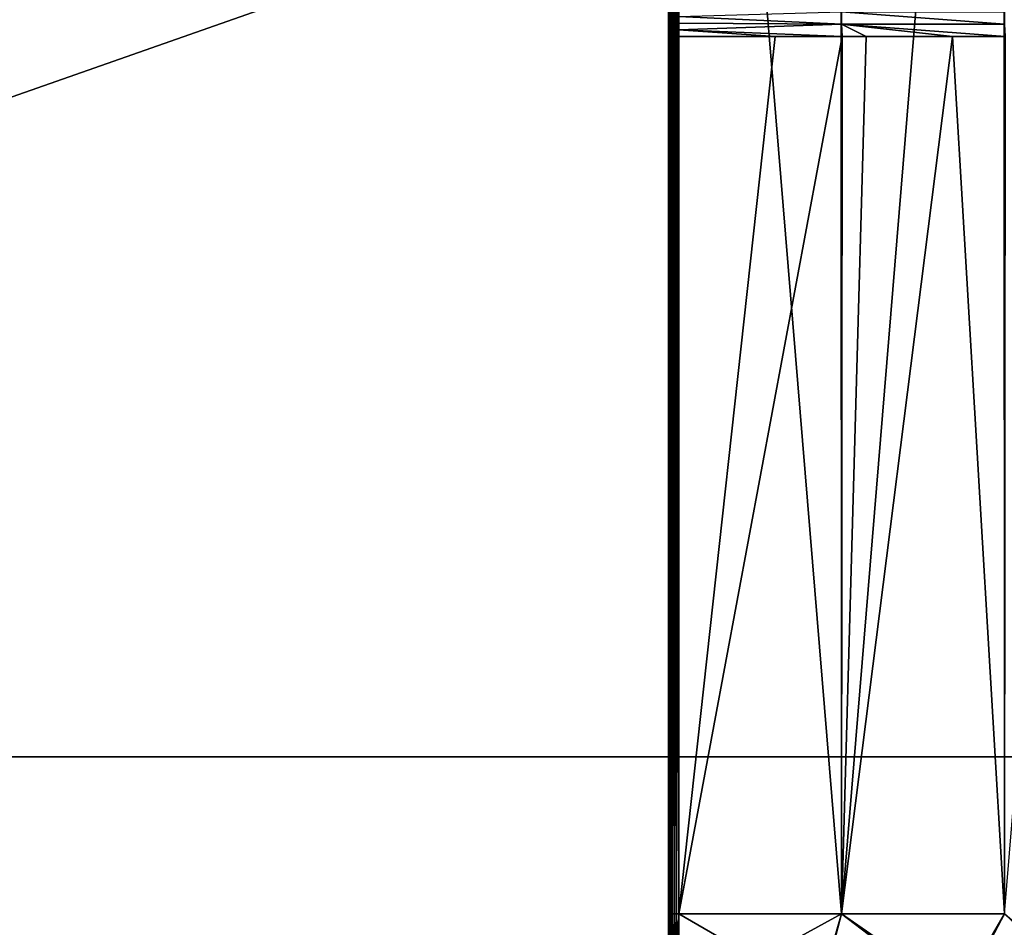
# Model space of a CAD drawing. Units: millimetres. Extents: x -141 to 216, y -96 to 233.
# Drawn here: x -52 to -7, y -68 to -27 of the extents above; entities that cross this region are included whole.
import ezdxf

# ---------------------------------------------------------------- set-up
doc = ezdxf.new("R2010")
doc.units = ezdxf.units.MM
doc.header["$LTSCALE"] = 85.179046
for name, color, linetype in [('106', 7, 'CONTINUOUS'), ('107', 7, 'CONTINUOUS'), ('108', 7, 'CONTINUOUS'), ('27', 7, 'CONTINUOUS'), ('28', 7, 'CONTINUOUS'), ('29', 7, 'CONTINUOUS'), ('56', 7, 'CONTINUOUS'), ('57', 7, 'CONTINUOUS'), ('58', 7, 'CONTINUOUS'), ('61', 7, 'CONTINUOUS'), ('62', 7, 'CONTINUOUS'), ('73', 7, 'CONTINUOUS'), ('95', 7, 'CONTINUOUS'), ('96', 7, 'CONTINUOUS')]:
    doc.layers.add(name, color=color, linetype=linetype)

msp = doc.modelspace()

# ---------------------------------------------------------------- linework, layer by layer
at = {"layer": '106', "color": 7, "linetype": 'CONTINUOUS', "true_color": 0xaaaaaa}
for points in [[(-22.5, -26.885, 90.685), (-22.5, -26.282, 90.582), (-22.496, -26.89, 90.624), (-22.5, -26.885, 90.685)], [(-22.5, -26.282, 90.582), (-22.496, -26.288, 90.52), (-22.496, -26.89, 90.624), (-22.5, -26.282, 90.582)], [(-22.475, -26.309, 90.427), (-22.475, -26.901, 90.529), (-22.496, -26.288, 90.52), (-22.475, -26.309, 90.427)], [(-22.496, -26.288, 90.52), (-22.475, -26.901, 90.529), (-22.496, -26.89, 90.624), (-22.496, -26.288, 90.52)], [(-22.435, -26.329, 90.34), (-22.435, -26.911, 90.44), (-22.475, -26.309, 90.427), (-22.435, -26.329, 90.34)], [(-22.475, -26.309, 90.427), (-22.435, -26.911, 90.44), (-22.475, -26.901, 90.529), (-22.475, -26.309, 90.427)], [(-22.378, -26.347, 90.262), (-22.379, -26.92, 90.36), (-22.435, -26.329, 90.34), (-22.378, -26.347, 90.262)], [(-22.435, -26.329, 90.34), (-22.379, -26.92, 90.36), (-22.435, -26.911, 90.44), (-22.435, -26.329, 90.34)], [(-22.378, -26.347, 90.262), (-22.308, -26.928, 90.293), (-22.379, -26.92, 90.36), (-22.378, -26.347, 90.262)], [(-22.307, -26.362, 90.196), (-22.308, -26.928, 90.293), (-22.378, -26.347, 90.262), (-22.307, -26.362, 90.196)], [(-22.307, -26.362, 90.196), (-22.224, -26.448, 90.161), (-22.308, -26.928, 90.293), (-22.307, -26.362, 90.196)], [(-22.224, -26.448, 90.161), (-22.225, -26.971, 90.245), (-22.308, -26.928, 90.293), (-22.224, -26.448, 90.161)], [(-22.224, -26.448, 90.161), (-22.133, -26.938, 90.205), (-22.225, -26.971, 90.245), (-22.224, -26.448, 90.161)], [(-22.132, -26.382, 90.111), (-22.133, -26.938, 90.205), (-22.224, -26.448, 90.161), (-22.132, -26.382, 90.111)], [(-22.132, -26.382, 90.111), (-22.036, -26.899, 90.184), (-22.133, -26.938, 90.205), (-22.132, -26.382, 90.111)], [(-22.036, -26.601, 90.139), (-22.036, -26.899, 90.184), (-22.132, -26.382, 90.111), (-22.036, -26.601, 90.139)], [(-22.5, -27.5, 90.719), (-22.5, -26.885, 90.685), (-22.496, -27.5, 90.659), (-22.5, -27.5, 90.719)], [(-22.5, -26.885, 90.685), (-22.496, -26.89, 90.624), (-22.496, -27.5, 90.659), (-22.5, -26.885, 90.685)], [(-22.475, -26.901, 90.529), (-22.475, -27.5, 90.563), (-22.496, -26.89, 90.624), (-22.475, -26.901, 90.529)], [(-22.496, -26.89, 90.624), (-22.475, -27.5, 90.563), (-22.489, -27.5, 90.613), (-22.496, -26.89, 90.624)], [(-22.496, -27.5, 90.659), (-22.496, -26.89, 90.624), (-22.489, -27.5, 90.613), (-22.496, -27.5, 90.659)], [(-22.435, -26.911, 90.44), (-22.435, -27.5, 90.473), (-22.475, -26.901, 90.529), (-22.435, -26.911, 90.44)], [(-22.475, -26.901, 90.529), (-22.435, -27.5, 90.473), (-22.455, -27.5, 90.512), (-22.475, -26.901, 90.529)], [(-22.475, -27.5, 90.563), (-22.475, -26.901, 90.529), (-22.455, -27.5, 90.512), (-22.475, -27.5, 90.563)], [(-22.379, -26.92, 90.36), (-22.379, -27.5, 90.393), (-22.435, -26.911, 90.44), (-22.379, -26.92, 90.36)], [(-22.435, -26.911, 90.44), (-22.379, -27.5, 90.393), (-22.401, -27.5, 90.42), (-22.435, -26.911, 90.44)], [(-22.435, -27.5, 90.473), (-22.435, -26.911, 90.44), (-22.401, -27.5, 90.42), (-22.435, -27.5, 90.473)], [(-22.308, -26.928, 90.293), (-22.308, -27.5, 90.325), (-22.379, -26.92, 90.36), (-22.308, -26.928, 90.293)], [(-22.379, -26.92, 90.36), (-22.308, -27.5, 90.325), (-22.328, -27.5, 90.342), (-22.379, -26.92, 90.36)], [(-22.379, -27.5, 90.393), (-22.379, -26.92, 90.36), (-22.328, -27.5, 90.342), (-22.379, -27.5, 90.393)], [(-22.225, -26.971, 90.245), (-22.225, -27.5, 90.273), (-22.308, -26.928, 90.293), (-22.225, -26.971, 90.245)], [(-22.308, -26.928, 90.293), (-22.225, -27.5, 90.273), (-22.24, -27.5, 90.281), (-22.308, -26.928, 90.293)], [(-22.308, -27.5, 90.325), (-22.308, -26.928, 90.293), (-22.24, -27.5, 90.281), (-22.308, -27.5, 90.325)], [(-22.133, -26.938, 90.205), (-22.133, -27.5, 90.237), (-22.225, -26.971, 90.245), (-22.133, -26.938, 90.205)], [(-22.225, -26.971, 90.245), (-22.133, -27.5, 90.237), (-22.142, -27.5, 90.24), (-22.225, -26.971, 90.245)], [(-22.225, -27.5, 90.273), (-22.225, -26.971, 90.245), (-22.142, -27.5, 90.24), (-22.225, -27.5, 90.273)], [(-22.036, -26.899, 90.184), (-22.037, -27.199, 90.211), (-22.133, -26.938, 90.205), (-22.036, -26.899, 90.184)], [(-22.037, -27.199, 90.211), (-22.037, -27.5, 90.221), (-22.133, -26.938, 90.205), (-22.037, -27.199, 90.211)], [(-22.133, -26.938, 90.205), (-22.037, -27.5, 90.221), (-22.133, -27.5, 90.237), (-22.133, -26.938, 90.205)]]:
    msp.add_3dface(points, dxfattribs=at)
at = {"layer": '107', "color": 7, "linetype": 'CONTINUOUS', "true_color": 0xaaaaaa}
for points in [[(-22.5, -67.072, 90.719), (-22.5, -27.5, 90.719), (-22.496, -27.5, 90.659), (-22.5, -67.072, 90.719)], [(-22.5, -67.072, 90.719), (-22.496, -27.5, 90.659), (-22.489, -67.072, 90.613), (-22.5, -67.072, 90.719)], [(-22.496, -27.5, 90.659), (-22.489, -27.5, 90.613), (-22.489, -67.072, 90.613), (-22.496, -27.5, 90.659)], [(-22.489, -27.5, 90.613), (-22.475, -27.5, 90.563), (-22.489, -67.072, 90.613), (-22.489, -27.5, 90.613)], [(-22.489, -67.072, 90.613), (-22.475, -27.5, 90.563), (-22.455, -67.072, 90.512), (-22.489, -67.072, 90.613)], [(-22.475, -27.5, 90.563), (-22.455, -27.5, 90.512), (-22.455, -67.072, 90.512), (-22.475, -27.5, 90.563)], [(-22.455, -27.5, 90.512), (-22.435, -27.5, 90.473), (-22.455, -67.072, 90.512), (-22.455, -27.5, 90.512)], [(-22.455, -67.072, 90.512), (-22.435, -27.5, 90.473), (-22.401, -67.072, 90.42), (-22.455, -67.072, 90.512)], [(-22.435, -27.5, 90.473), (-22.401, -27.5, 90.42), (-22.401, -67.072, 90.42), (-22.435, -27.5, 90.473)], [(-22.401, -27.5, 90.42), (-22.379, -27.5, 90.393), (-22.401, -67.072, 90.42), (-22.401, -27.5, 90.42)], [(-22.401, -67.072, 90.42), (-22.379, -27.5, 90.393), (-22.328, -67.072, 90.342), (-22.401, -67.072, 90.42)], [(-22.379, -27.5, 90.393), (-22.328, -27.5, 90.342), (-22.328, -67.072, 90.342), (-22.379, -27.5, 90.393)], [(-22.328, -27.5, 90.342), (-22.308, -27.5, 90.325), (-22.328, -67.072, 90.342), (-22.328, -27.5, 90.342)], [(-22.328, -67.072, 90.342), (-22.308, -27.5, 90.325), (-22.24, -67.072, 90.281), (-22.328, -67.072, 90.342)], [(-22.308, -27.5, 90.325), (-22.24, -27.5, 90.281), (-22.24, -67.072, 90.281), (-22.308, -27.5, 90.325)], [(-22.24, -27.5, 90.281), (-22.225, -27.5, 90.273), (-22.24, -67.072, 90.281), (-22.24, -27.5, 90.281)], [(-22.24, -67.072, 90.281), (-22.225, -27.5, 90.273), (-22.142, -67.072, 90.24), (-22.24, -67.072, 90.281)], [(-22.225, -27.5, 90.273), (-22.142, -27.5, 90.24), (-22.142, -67.072, 90.24), (-22.225, -27.5, 90.273)], [(-22.037, -27.5, 90.221), (-22.037, -67.072, 90.221), (-22.142, -67.072, 90.24), (-22.037, -27.5, 90.221)], [(-22.133, -27.5, 90.237), (-22.037, -27.5, 90.221), (-22.142, -67.072, 90.24), (-22.133, -27.5, 90.237)], [(-22.142, -27.5, 90.24), (-22.133, -27.5, 90.237), (-22.142, -67.072, 90.24), (-22.142, -27.5, 90.24)]]:
    msp.add_3dface(points, dxfattribs=at)
at = {"layer": '108', "color": 7, "linetype": 'CONTINUOUS', "true_color": 0xaaaaaa}
for points in [[(-22.5, -71.145, 90.601), (-22.5, -67.072, 90.719), (-22.489, -67.072, 90.613), (-22.5, -71.145, 90.601)], [(-22.5, -71.145, 90.601), (-22.489, -67.072, 90.613), (-22.491, -71.137, 90.509), (-22.5, -71.145, 90.601)], [(-22.489, -67.072, 90.613), (-22.465, -71.131, 90.419), (-22.491, -71.137, 90.509), (-22.489, -67.072, 90.613)], [(-22.489, -67.072, 90.613), (-22.455, -67.072, 90.512), (-22.465, -71.131, 90.419), (-22.489, -67.072, 90.613)], [(-22.455, -67.072, 90.512), (-22.423, -71.127, 90.336), (-22.465, -71.131, 90.419), (-22.455, -67.072, 90.512)], [(-22.455, -67.072, 90.512), (-22.401, -67.072, 90.42), (-22.423, -71.127, 90.336), (-22.455, -67.072, 90.512)], [(-22.401, -67.072, 90.42), (-22.366, -71.122, 90.262), (-22.423, -71.127, 90.336), (-22.401, -67.072, 90.42)], [(-22.401, -67.072, 90.42), (-22.328, -67.072, 90.342), (-22.366, -71.122, 90.262), (-22.401, -67.072, 90.42)], [(-22.328, -67.072, 90.342), (-22.297, -71.119, 90.2), (-22.366, -71.122, 90.262), (-22.328, -67.072, 90.342)], [(-22.328, -67.072, 90.342), (-22.24, -67.072, 90.281), (-22.297, -71.119, 90.2), (-22.328, -67.072, 90.342)], [(-22.24, -67.072, 90.281), (-22.217, -71.116, 90.152), (-22.297, -71.119, 90.2), (-22.24, -67.072, 90.281)], [(-22.24, -67.072, 90.281), (-22.142, -67.072, 90.24), (-22.217, -71.116, 90.152), (-22.24, -67.072, 90.281)], [(-22.142, -67.072, 90.24), (-22.129, -71.114, 90.119), (-22.217, -71.116, 90.152), (-22.142, -67.072, 90.24)], [(-22.142, -67.072, 90.24), (-22.037, -67.072, 90.221), (-22.129, -71.114, 90.119), (-22.142, -67.072, 90.24)], [(-22.037, -67.072, 90.221), (-22.037, -71.113, 90.104), (-22.129, -71.114, 90.119), (-22.037, -67.072, 90.221)]]:
    msp.add_3dface(points, dxfattribs=at)
at = {"layer": '27', "linetype": 'CONTINUOUS'}
for points in [[(205, -60, 48), (-137, -60, 48), (205, 60, 48), (205, -60, 48)], [(205, 60, 48), (-137, -60, 48), (-137, 60, 48), (205, 60, 48)]]:
    msp.add_3dface(points, dxfattribs=at)
at = {"layer": '28', "linetype": 'CONTINUOUS'}
for points in [[(205, 60, 50), (-137, 60, 50), (205, -60, 50), (205, 60, 50)], [(205, -60, 50), (-137, 60, 50), (-137, -60, 50), (205, -60, 50)]]:
    msp.add_3dface(points, dxfattribs=at)
at = {"layer": '29', "linetype": 'CONTINUOUS'}
for points in [[(-137, -60, 48), (205, -60, 48), (-137, -60, 50), (-137, -60, 48)], [(205, -60, 48), (205, -60, 50), (-137, -60, 50), (205, -60, 48)]]:
    msp.add_3dface(points, dxfattribs=at)
at = {"layer": '56', "color": 7, "linetype": 'CONTINUOUS', "true_color": 0xaaaaaa}
for points in [[(-14.728, 22, 95.738), (-22.037, 22, 95.29), (-14.699, -67.072, 95.74), (-14.728, 22, 95.738)], [(-14.699, -67.072, 95.74), (-22.037, 22, 95.29), (-22.037, -67.072, 95.29), (-14.699, -67.072, 95.74)], [(-7.374, 22, 96.009), (-14.728, 22, 95.738), (-14.699, -67.072, 95.74), (-7.374, 22, 96.009)], [(-7.351, -67.072, 96.01), (-7.374, 22, 96.009), (-14.699, -67.072, 95.74), (-7.351, -67.072, 96.01)], [(-0.015, 22, 96.1), (-7.374, 22, 96.009), (-7.351, -67.072, 96.01), (-0.015, 22, 96.1)]]:
    msp.add_3dface(points, dxfattribs=at)
at = {"layer": '57', "color": 7, "linetype": 'CONTINUOUS', "true_color": 0xaaaaaa}
for points in [[(-22.5, -67.072, 94.791), (-22.5, 22, 94.791), (-22.5, -67.072, 90.719), (-22.5, -67.072, 94.791)], [(-22.5, -67.072, 90.719), (-22.5, 22, 94.791), (-22.5, -27.5, 90.719), (-22.5, -67.072, 90.719)], [(-22.5, -27.5, 90.719), (-22.5, 22, 94.791), (-22.5, -26.885, 90.685), (-22.5, -27.5, 90.719)], [(-22.5, -26.885, 90.685), (-22.5, 22, 94.791), (-22.5, -26.282, 90.582), (-22.5, -26.885, 90.685)], [(-22.5, -70.669, 94.704), (-22.5, -67.072, 94.791), (-22.5, -71.145, 90.601), (-22.5, -70.669, 94.704)], [(-22.5, -71.145, 90.601), (-22.5, -67.072, 94.791), (-22.5, -67.072, 90.719), (-22.5, -71.145, 90.601)]]:
    msp.add_3dface(points, dxfattribs=at)
at = {"layer": '58', "color": 7, "linetype": 'CONTINUOUS', "true_color": 0xaaaaaa}
for points in [[(-14.699, -67.072, 89.77), (-22.037, -67.072, 90.221), (-14.675, -27.5, 89.769), (-14.699, -67.072, 89.77)], [(-14.675, -27.5, 89.769), (-22.037, -67.072, 90.221), (-17.7, -27.5, 89.933), (-14.675, -27.5, 89.769)], [(-17.7, -27.5, 89.933), (-22.037, -67.072, 90.221), (-22.037, -27.5, 90.221), (-17.7, -27.5, 89.933)], [(-7.351, -67.072, 89.5), (-14.699, -67.072, 89.77), (-9.701, -27.5, 89.567), (-7.351, -67.072, 89.5)], [(-9.701, -27.5, 89.567), (-14.699, -67.072, 89.77), (-13.585, -27.5, 89.718), (-9.701, -27.5, 89.567)], [(-13.585, -27.5, 89.718), (-14.699, -67.072, 89.77), (-14.675, -27.5, 89.769), (-13.585, -27.5, 89.718)], [(-7.323, -27.5, 89.5), (-7.351, -67.072, 89.5), (-9.701, -27.5, 89.567), (-7.323, -27.5, 89.5)]]:
    msp.add_3dface(points, dxfattribs=at)
at = {"layer": '61', "color": 7, "linetype": 'CONTINUOUS', "true_color": 0xaaaaaa}
for points in [[(-14.699, -67.072, 95.74), (-22.037, -67.072, 95.29), (-15.747, -70.708, 95.599), (-14.699, -67.072, 95.74)], [(-15.747, -70.708, 95.599), (-22.037, -67.072, 95.29), (-22.037, -70.689, 95.202), (-15.747, -70.708, 95.599)], [(-9.451, -70.721, 95.863), (-14.699, -67.072, 95.74), (-15.747, -70.708, 95.599), (-9.451, -70.721, 95.863)], [(-7.351, -67.072, 96.01), (-14.699, -67.072, 95.74), (-9.451, -70.721, 95.863), (-7.351, -67.072, 96.01)], [(-3.151, -70.727, 95.995), (-7.351, -67.072, 96.01), (-9.451, -70.721, 95.863), (-3.151, -70.727, 95.995)]]:
    msp.add_3dface(points, dxfattribs=at)
at = {"layer": '62', "color": 7, "linetype": 'CONTINUOUS', "true_color": 0xaaaaaa}
for points in [[(-22.037, -67.072, 90.221), (-14.699, -67.072, 89.77), (-22.037, -71.113, 90.104), (-22.037, -67.072, 90.221)], [(-22.037, -71.113, 90.104), (-14.699, -67.072, 89.77), (-15.747, -71.09, 89.708), (-22.037, -71.113, 90.104)], [(-14.699, -67.072, 89.77), (-9.451, -71.075, 89.443), (-15.747, -71.09, 89.708), (-14.699, -67.072, 89.77)], [(-14.699, -67.072, 89.77), (-7.351, -67.072, 89.5), (-9.451, -71.075, 89.443), (-14.699, -67.072, 89.77)], [(-7.351, -67.072, 89.5), (-3.151, -71.067, 89.311), (-9.451, -71.075, 89.443), (-7.351, -67.072, 89.5)]]:
    msp.add_3dface(points, dxfattribs=at)
at = {"layer": '73', "color": 7, "linetype": 'CONTINUOUS', "true_color": 0xaaaaaa}
for points in [[(-14.705, -26.387, 89.645), (-14.7, -26.94, 89.739), (-22.036, -26.601, 90.139), (-14.705, -26.387, 89.645)], [(-22.036, -26.601, 90.139), (-14.7, -26.94, 89.739), (-22.036, -26.899, 90.184), (-22.036, -26.601, 90.139)], [(-7.347, -26.387, 89.375), (-7.345, -26.94, 89.469), (-14.705, -26.387, 89.645), (-7.347, -26.387, 89.375)], [(-14.705, -26.387, 89.645), (-7.345, -26.94, 89.469), (-14.7, -26.94, 89.739), (-14.705, -26.387, 89.645)], [(-22.036, -26.899, 90.184), (-14.7, -26.94, 89.739), (-22.037, -27.199, 90.211), (-22.036, -26.899, 90.184)], [(-14.7, -26.94, 89.739), (-14.675, -27.5, 89.769), (-22.037, -27.199, 90.211), (-14.7, -26.94, 89.739)], [(-7.323, -27.5, 89.5), (-9.701, -27.5, 89.567), (-14.7, -26.94, 89.739), (-7.323, -27.5, 89.5)], [(-7.345, -26.94, 89.469), (-7.323, -27.5, 89.5), (-14.7, -26.94, 89.739), (-7.345, -26.94, 89.469)], [(-9.701, -27.5, 89.567), (-13.585, -27.5, 89.718), (-14.7, -26.94, 89.739), (-9.701, -27.5, 89.567)], [(-13.585, -27.5, 89.718), (-14.675, -27.5, 89.769), (-14.7, -26.94, 89.739), (-13.585, -27.5, 89.718)], [(-14.675, -27.5, 89.769), (-17.7, -27.5, 89.933), (-22.037, -27.199, 90.211), (-14.675, -27.5, 89.769)], [(-17.7, -27.5, 89.933), (-22.037, -27.5, 90.221), (-22.037, -27.199, 90.211), (-17.7, -27.5, 89.933)]]:
    msp.add_3dface(points, dxfattribs=at)
at = {"layer": '95', "color": 7, "linetype": 'CONTINUOUS', "true_color": 0xaaaaaa}
for points in [[(-22.5, 22, 94.791), (-22.5, -67.072, 94.791), (-22.489, -67.072, 94.897), (-22.5, 22, 94.791)], [(-22.494, 22, 94.867), (-22.5, 22, 94.791), (-22.489, -67.072, 94.897), (-22.494, 22, 94.867)], [(-22.489, 22, 94.895), (-22.494, 22, 94.867), (-22.489, -67.072, 94.897), (-22.489, 22, 94.895)], [(-22.475, 22, 94.947), (-22.489, 22, 94.895), (-22.489, -67.072, 94.897), (-22.475, 22, 94.947)], [(-22.455, -67.072, 94.998), (-22.475, 22, 94.947), (-22.489, -67.072, 94.897), (-22.455, -67.072, 94.998)], [(-22.456, 22, 94.996), (-22.475, 22, 94.947), (-22.455, -67.072, 94.998), (-22.456, 22, 94.996)], [(-22.439, 22, 95.03), (-22.456, 22, 94.996), (-22.455, -67.072, 94.998), (-22.439, 22, 95.03)], [(-22.401, -67.072, 95.09), (-22.439, 22, 95.03), (-22.455, -67.072, 94.998), (-22.401, -67.072, 95.09)], [(-22.402, 22, 95.089), (-22.439, 22, 95.03), (-22.401, -67.072, 95.09), (-22.402, 22, 95.089)], [(-22.383, 22, 95.113), (-22.402, 22, 95.089), (-22.401, -67.072, 95.09), (-22.383, 22, 95.113)], [(-22.328, -67.072, 95.168), (-22.383, 22, 95.113), (-22.401, -67.072, 95.09), (-22.328, -67.072, 95.168)], [(-22.329, 22, 95.167), (-22.383, 22, 95.113), (-22.328, -67.072, 95.168), (-22.329, 22, 95.167)], [(-22.298, 22, 95.192), (-22.329, 22, 95.167), (-22.328, -67.072, 95.168), (-22.298, 22, 95.192)], [(-22.24, -67.072, 95.229), (-22.298, 22, 95.192), (-22.328, -67.072, 95.168), (-22.24, -67.072, 95.229)], [(-22.241, 22, 95.229), (-22.298, 22, 95.192), (-22.24, -67.072, 95.229), (-22.241, 22, 95.229)], [(-22.181, 22, 95.257), (-22.241, 22, 95.229), (-22.24, -67.072, 95.229), (-22.181, 22, 95.257)], [(-22.142, -67.072, 95.27), (-22.181, 22, 95.257), (-22.24, -67.072, 95.229), (-22.142, -67.072, 95.27)], [(-22.142, 22, 95.27), (-22.181, 22, 95.257), (-22.142, -67.072, 95.27), (-22.142, 22, 95.27)], [(-22.037, -67.072, 95.29), (-22.037, 22, 95.29), (-22.142, 22, 95.27), (-22.037, -67.072, 95.29)], [(-22.037, -67.072, 95.29), (-22.142, 22, 95.27), (-22.142, -67.072, 95.27), (-22.037, -67.072, 95.29)]]:
    msp.add_3dface(points, dxfattribs=at)
at = {"layer": '96', "color": 7, "linetype": 'CONTINUOUS', "true_color": 0xaaaaaa}
for points in [[(-22.5, -67.072, 94.791), (-22.5, -70.669, 94.704), (-22.491, -70.669, 94.797), (-22.5, -67.072, 94.791)], [(-22.489, -67.072, 94.897), (-22.5, -67.072, 94.791), (-22.491, -70.669, 94.797), (-22.489, -67.072, 94.897)], [(-22.489, -67.072, 94.897), (-22.491, -70.669, 94.797), (-22.465, -70.674, 94.887), (-22.489, -67.072, 94.897)], [(-22.455, -67.072, 94.998), (-22.489, -67.072, 94.897), (-22.465, -70.674, 94.887), (-22.455, -67.072, 94.998)], [(-22.455, -67.072, 94.998), (-22.465, -70.674, 94.887), (-22.423, -70.678, 94.97), (-22.455, -67.072, 94.998)], [(-22.401, -67.072, 95.09), (-22.455, -67.072, 94.998), (-22.423, -70.678, 94.97), (-22.401, -67.072, 95.09)], [(-22.401, -67.072, 95.09), (-22.423, -70.678, 94.97), (-22.366, -70.681, 95.044), (-22.401, -67.072, 95.09)], [(-22.328, -67.072, 95.168), (-22.401, -67.072, 95.09), (-22.366, -70.681, 95.044), (-22.328, -67.072, 95.168)], [(-22.328, -67.072, 95.168), (-22.366, -70.681, 95.044), (-22.297, -70.684, 95.106), (-22.328, -67.072, 95.168)], [(-22.24, -67.072, 95.229), (-22.328, -67.072, 95.168), (-22.297, -70.684, 95.106), (-22.24, -67.072, 95.229)], [(-22.24, -67.072, 95.229), (-22.297, -70.684, 95.106), (-22.217, -70.687, 95.154), (-22.24, -67.072, 95.229)], [(-22.142, -67.072, 95.27), (-22.24, -67.072, 95.229), (-22.217, -70.687, 95.154), (-22.142, -67.072, 95.27)], [(-22.142, -67.072, 95.27), (-22.217, -70.687, 95.154), (-22.129, -70.688, 95.187), (-22.142, -67.072, 95.27)], [(-22.037, -70.689, 95.202), (-22.037, -67.072, 95.29), (-22.142, -67.072, 95.27), (-22.037, -70.689, 95.202)], [(-22.037, -70.689, 95.202), (-22.142, -67.072, 95.27), (-22.129, -70.688, 95.187), (-22.037, -70.689, 95.202)]]:
    msp.add_3dface(points, dxfattribs=at)

doc.saveas('drawing.dxf')
